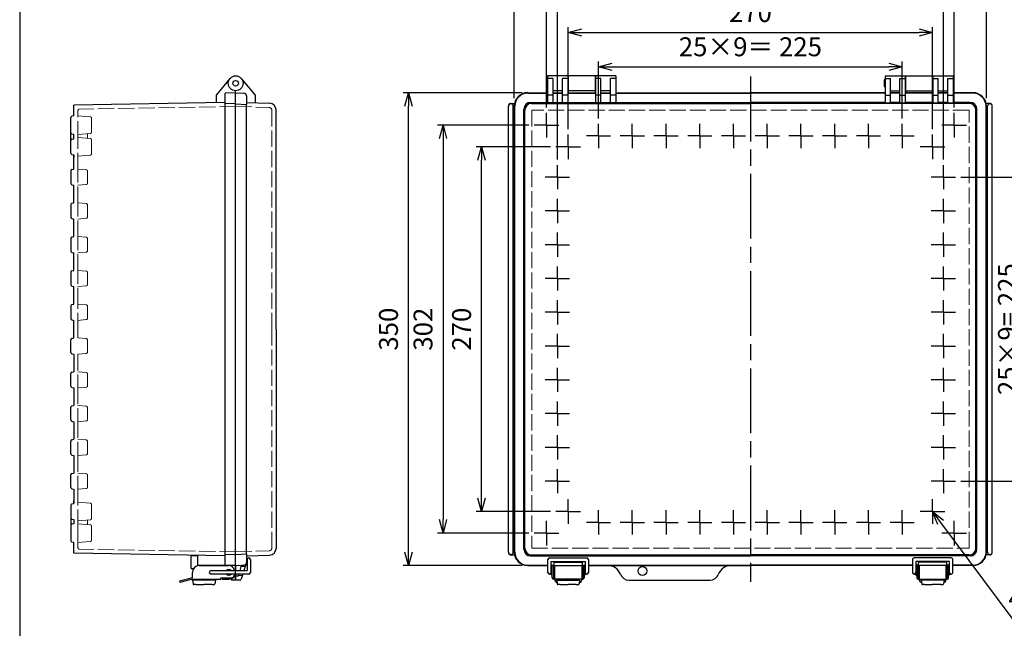
# Model space of a CAD drawing. Units: millimetres. Extents: x 0 to 3302, y 0 to 1120.
# Drawn here: x 0 to 730, y 295 to 746 of the extents above; entities that cross this region are included whole.
import ezdxf

# ---------------------------------------------------------------- set-up
doc = ezdxf.new("R2010")
doc.units = ezdxf.units.MM
doc.header["$LTSCALE"] = 4
for name, pattern in [('AM_ISO02W050x2', [3.75, 3, -0.75]), ('AM_ISO08W050', [18, 12, -1.5, 3, -1.5]), ('AM_ISO08W050x2', [9, 6, -0.75, 1.5, -0.75])]:
    doc.linetypes.add(name, pattern=pattern)
for name, color, linetype, lineweight in [('AM_5', 3, 'Continuous', 25), ('AM_7', 4, 'AM_ISO08W050', 25), ('ﾄｯﾌﾟｶﾊﾞｰ', 7, 'Continuous', 25), ('ﾄｯﾌﾟｶﾊﾞｰ0', 7, 'AM_ISO02W050x2', 13), ('ﾎﾞﾃﾞｨｰ', 2, 'Continuous', 25), ('ﾎﾞﾃﾞｨｰ0', 2, 'AM_ISO02W050x2', 13), ('ﾗｯﾁ', 3, 'Continuous', 25), ('ﾗｯﾁ金具', 6, 'Continuous', 25)]:
    doc.layers.add(name, color=color, linetype=linetype, lineweight=lineweight)
doc.styles.get("Standard").update_dxf_attribs({"font": 'ISOCP.SHX', "bigfont": 'EXTFONT.SHX'})
doc.dimstyles.new('AM_ISO$0', dxfattribs={"dimscale": 4, "dimtxt": 3.5, "dimasz": 2.5, "dimexe": 1, "dimexo": 1, "dimgap": 1.5, "dimtad": 1, "dimdec": 1, "dimdsep": 46, "dimtxsty": 'Standard', "dimblk": 'OPEN30', "dimcen": 0, "dimclrd": 3, "dimclre": 3, "dimclrt": 2, "dimadec": 0, "dimazin": 2, "dimtp": 0.1, "dimtm": 0.1, "dimtfac": 0.71, "dimtmove": 0, "dimatfit": 3, "dimldrblk": 'OPEN30', "dimfxl": 0, "dimlwd": -1, "dimlwe": -1, "dimarcsym": 0})
doc.dimstyles.new('AM_ISO$3', dxfattribs={"dimtxt": 3.5, "dimasz": 2.5, "dimexe": 1, "dimexo": 1, "dimgap": 1.5, "dimtad": 1, "dimtoh": 1, "dimdsep": 46, "dimtxsty": 'Standard', "dimblk": 'OPEN30', "dimcen": 0, "dimclrd": 3, "dimclre": 3, "dimclrt": 2, "dimadec": 0, "dimazin": 2, "dimtp": 0.1, "dimtm": 0.1, "dimtfac": 0.71, "dimtofl": 0, "dimtmove": 0, "dimatfit": 0, "dimldrblk": 'OPEN30', "dimfxl": 0, "dimlwd": -1, "dimlwe": -1, "dimarcsym": 0})

# ---------------------------------------------------------------- blocks, each defined once
blk = doc.blocks.new('TK-A3')
blk.add_lwpolyline([(0, 0), (403, 0), (403, 280), (0, 280)], close=True)
blk = doc.blocks.new('_Open30')
at = {"color": 0, "linetype": 'ByBlock', "lineweight": -2}
for p, q in [((-1, 0.268), (0, 0)), ((0, 0), (-1, -0.268)), ((0, 0), (-1, 0))]:
    blk.add_line(p, q, dxfattribs=at)
blk = doc.blocks.new('*D29')
at = {"layer": 'AM_5', "color": 3, "transparency": 16777216}
for p, q in [((428.9, 672.62), (428.9, 714.83)), ((438.9, 710.83), (643.9, 710.83)), ((653.9, 672.62), (653.9, 714.83))]:
    blk.add_line(p, q, dxfattribs=at)
at = {"layer": 'Defpoints', "color": 0, "transparency": 16777216}
for p in [(653.9, 710.83), (428.9, 668.62), (653.9, 668.62)]:
    blk.add_point(p, dxfattribs=at)
at = {"layer": 'AM_5', "color": 3, "transparency": 16777216, "xscale": 10, "yscale": 10, "zscale": 10, "rotation": 180}
blk.add_blockref('_Open30', (428.9, 710.83), dxfattribs=at)
at = {"layer": 'AM_5', "color": 3, "transparency": 16777216, "xscale": 10, "yscale": 10, "zscale": 10}
blk.add_blockref('_Open30', (653.9, 710.83), dxfattribs=at)
at = {"layer": 'AM_5', "color": 2, "transparency": 16777216, "insert": (541.4, 723.84), "char_height": 14, "attachment_point": 5}
blk.add_mtext('25×9＝ 225', dxfattribs=at)
blk = doc.blocks.new('*D30')
at = {"layer": 'AM_5', "color": 3, "transparency": 16777216}
for p, q in [((406.4, 664.75), (406.4, 740.17)), ((676.4, 664.62), (676.4, 740.17)), ((416.4, 736.17), (666.4, 736.17))]:
    blk.add_line(p, q, dxfattribs=at)
at = {"layer": 'Defpoints', "color": 0, "transparency": 16777216}
for p in [(676.4, 736.17), (406.4, 660.75), (676.4, 660.62)]:
    blk.add_point(p, dxfattribs=at)
at = {"layer": 'AM_5', "color": 3, "transparency": 16777216, "xscale": 10, "yscale": 10, "zscale": 10, "rotation": 180}
blk.add_blockref('_Open30', (406.4, 736.17), dxfattribs=at)
at = {"layer": 'AM_5', "color": 3, "transparency": 16777216, "xscale": 10, "yscale": 10, "zscale": 10}
blk.add_blockref('_Open30', (676.4, 736.17), dxfattribs=at)
at = {"layer": 'AM_5', "color": 2, "transparency": 16777216, "insert": (541.4, 749.17), "char_height": 14, "attachment_point": 5}
blk.add_mtext('270', dxfattribs=at)
blk = doc.blocks.new('*D31')
at = {"layer": 'AM_5', "color": 3, "transparency": 16777216}
for p, q in [((398.4, 642.12), (398.4, 767.13)), ((684.4, 642.12), (684.4, 767.13)), ((408.4, 763.13), (674.4, 763.13))]:
    blk.add_line(p, q, dxfattribs=at)
at = {"layer": 'Defpoints', "color": 0, "transparency": 16777216}
for p in [(684.4, 763.13), (398.4, 638.12), (684.4, 638.12)]:
    blk.add_point(p, dxfattribs=at)
at = {"layer": 'AM_5', "color": 3, "transparency": 16777216, "xscale": 10, "yscale": 10, "zscale": 10, "rotation": 180}
blk.add_blockref('_Open30', (398.4, 763.13), dxfattribs=at)
at = {"layer": 'AM_5', "color": 3, "transparency": 16777216, "xscale": 10, "yscale": 10, "zscale": 10}
blk.add_blockref('_Open30', (684.4, 763.13), dxfattribs=at)
at = {"layer": 'AM_5', "color": 2, "transparency": 16777216, "insert": (541.4, 776.13), "char_height": 14, "attachment_point": 5}
blk.add_mtext('286', dxfattribs=at)
blk = doc.blocks.new('*D32')
at = {"layer": 'AM_5', "color": 3, "transparency": 16777216}
for p, q in [((390.4, 680.75), (390.45, 791.84)), ((692.4, 680.62), (692.45, 791.71)), ((400.45, 787.83), (682.45, 787.71))]:
    blk.add_line(p, q, dxfattribs=at)
at = {"layer": 'Defpoints', "color": 0, "transparency": 16777216}
for p in [(692.45, 787.71), (390.4, 676.75), (692.4, 676.62)]:
    blk.add_point(p, dxfattribs=at)
at = {"layer": 'AM_5', "color": 3, "transparency": 16777216, "xscale": 10, "yscale": 10, "zscale": 10}
for p, rotation in [((390.45, 787.84), 179.976284860815), ((692.45, 787.71), 359.976284860815)]:
    blk.add_blockref('_Open30', p, dxfattribs=dict(at, rotation=rotation))
at = {"layer": 'AM_5', "color": 2, "transparency": 16777216, "insert": (541.47, 800.77), "char_height": 14, "attachment_point": 5, "rotation": 359.97628}
blk.add_mtext('302', dxfattribs=at)
blk = doc.blocks.new('*D33')
at = {"layer": 'AM_5', "color": 3, "transparency": 16777216}
for p, q in [((366.4, 687.7), (366.4, 817.19)), ((716.4, 687.7), (716.4, 817.19)), ((376.4, 813.19), (706.4, 813.19))]:
    blk.add_line(p, q, dxfattribs=at)
at = {"layer": 'Defpoints', "color": 0, "transparency": 16777216}
for p in [(716.4, 813.19), (366.4, 683.7), (716.4, 683.7)]:
    blk.add_point(p, dxfattribs=at)
at = {"layer": 'AM_5', "color": 3, "transparency": 16777216, "xscale": 10, "yscale": 10, "zscale": 10, "rotation": 180}
blk.add_blockref('_Open30', (366.4, 813.19), dxfattribs=at)
at = {"layer": 'AM_5', "color": 3, "transparency": 16777216, "xscale": 10, "yscale": 10, "zscale": 10}
blk.add_blockref('_Open30', (716.4, 813.19), dxfattribs=at)
at = {"layer": 'AM_5', "color": 2, "transparency": 16777216, "insert": (541.4, 826.19), "char_height": 14, "attachment_point": 5}
blk.add_mtext('350', dxfattribs=at)
blk = doc.blocks.new('*D34')
at = {"layer": 'AM_5', "color": 3, "transparency": 16777216}
for p, q in [((393.31, 651.65), (338.22, 651.65)), ((342.22, 391.65), (342.22, 641.65)), ((393.31, 381.65), (338.22, 381.65))]:
    blk.add_line(p, q, dxfattribs=at)
at = {"layer": 'Defpoints', "color": 0, "transparency": 16777216}
for p in [(342.22, 651.65), (397.31, 651.65), (397.31, 381.65)]:
    blk.add_point(p, dxfattribs=at)
at = {"layer": 'AM_5', "color": 3, "transparency": 16777216, "xscale": 10, "yscale": 10, "zscale": 10}
for p, rotation in [((342.22, 651.65), 90), ((342.22, 381.65), 270)]:
    blk.add_blockref('_Open30', p, dxfattribs=dict(at, rotation=rotation))
at = {"layer": 'AM_5', "color": 2, "transparency": 16777216, "insert": (329.22, 516.65), "char_height": 14, "attachment_point": 5, "rotation": 90}
blk.add_mtext('270', dxfattribs=at)
blk = doc.blocks.new('*D35')
at = {"layer": 'AM_5', "color": 3, "transparency": 16777216}
for p, q in [((377.31, 667.65), (309.66, 667.65)), ((313.66, 657.65), (313.66, 375.65)), ((377.31, 365.65), (309.66, 365.65))]:
    blk.add_line(p, q, dxfattribs=at)
at = {"layer": 'Defpoints', "color": 0, "transparency": 16777216}
for p in [(381.31, 667.65), (313.66, 365.65), (381.31, 365.65)]:
    blk.add_point(p, dxfattribs=at)
at = {"layer": 'AM_5', "color": 3, "transparency": 16777216, "xscale": 10, "yscale": 10, "zscale": 10}
for p, rotation in [((313.66, 667.65), 90), ((313.66, 365.65), 270)]:
    blk.add_blockref('_Open30', p, dxfattribs=dict(at, rotation=rotation))
at = {"layer": 'AM_5', "color": 2, "transparency": 16777216, "insert": (300.66, 516.65), "char_height": 14, "attachment_point": 5, "rotation": 90}
blk.add_mtext('302', dxfattribs=at)
blk = doc.blocks.new('*D36')
at = {"layer": 'AM_5', "color": 3, "transparency": 16777216}
for p, q in [((372.4, 691.65), (284.07, 691.65)), ((288.07, 351.65), (288.07, 681.65)), ((372.4, 341.65), (284.07, 341.65))]:
    blk.add_line(p, q, dxfattribs=at)
at = {"layer": 'Defpoints', "color": 0, "transparency": 16777216}
for p in [(288.07, 691.65), (376.4, 691.65), (376.4, 341.65)]:
    blk.add_point(p, dxfattribs=at)
at = {"layer": 'AM_5', "color": 3, "transparency": 16777216, "xscale": 10, "yscale": 10, "zscale": 10}
for p, rotation in [((288.07, 691.65), 90), ((288.07, 341.65), 270)]:
    blk.add_blockref('_Open30', p, dxfattribs=dict(at, rotation=rotation))
at = {"layer": 'AM_5', "color": 2, "transparency": 16777216, "insert": (275.07, 516.65), "char_height": 14, "attachment_point": 5, "rotation": 90}
blk.add_mtext('350', dxfattribs=at)
blk = doc.blocks.new('*D40')
at = {"layer": 'AM_5', "color": 3, "transparency": 16777216}
for p, q in [((682.36, 373.62), (735.01, 302.7)), ((735.01, 302.7), (843.91, 302.7))]:
    blk.add_line(p, q, dxfattribs=at)
at = {"layer": 'Defpoints', "color": 0, "transparency": 16777216}
for p in [(673.42, 385.67), (676.4, 381.65)]:
    blk.add_point(p, dxfattribs=at)
at = {"layer": 'AM_5', "color": 3, "transparency": 16777216, "xscale": 10, "yscale": 10, "zscale": 10, "rotation": 126.5883542539361}
blk.add_blockref('_Open30', (676.4, 381.65), dxfattribs=at)
at = {"layer": 'AM_5', "color": 2, "transparency": 16777216, "insert": (792.46, 315.7), "char_height": 14, "attachment_point": 5}
blk.add_mtext('4-M5ｲﾝｻｰﾄﾅｯﾄ', dxfattribs=at)
blk = doc.blocks.new('*D49')
at = {"layer": 'AM_5', "color": 3, "transparency": 16777216}
for p, q in [((697.37, 629.15), (750.71, 629.15)), ((746.71, 619.15), (746.71, 414.15)), ((697.37, 404.15), (750.71, 404.15))]:
    blk.add_line(p, q, dxfattribs=at)
at = {"layer": 'Defpoints', "color": 0, "transparency": 16777216}
for p in [(693.37, 629.15), (693.37, 404.15), (746.71, 404.15)]:
    blk.add_point(p, dxfattribs=at)
at = {"layer": 'AM_5', "color": 3, "transparency": 16777216, "xscale": 10, "yscale": 10, "zscale": 10}
for p, rotation in [((746.71, 629.15), 90), ((746.71, 404.15), 270)]:
    blk.add_blockref('_Open30', p, dxfattribs=dict(at, rotation=rotation))
at = {"layer": 'AM_5', "color": 2, "transparency": 16777216, "insert": (733.7, 516.65), "char_height": 14, "attachment_point": 5, "rotation": 90}
blk.add_mtext('25×9= 225', dxfattribs=at)

msp = doc.modelspace()

# ---------------------------------------------------------------- linework, layer by layer
msp.add_line((0, 521.956), (0, 501.272))
at = {"layer": 'AM_7'}
msp.add_line((541.403, 703.651), (541.403, 329.651), dxfattribs=at)
at = {"layer": 'AM_7', "linetype": 'AM_ISO08W050x2'}
for p, q in [((390.403, 667.651), (390.403, 676.746)), ((692.403, 667.651), (692.403, 676.746)), ((390.403, 667.651), (381.308, 667.651)), ((390.403, 667.651), (399.498, 667.651)), ((390.403, 667.651), (390.403, 658.556)), ((428.903, 659.651), (428.903, 668.621)), ((453.903, 659.651), (453.903, 668.621)), ((478.903, 659.651), (478.903, 668.621)), ((503.903, 659.651), (503.903, 668.621)), ((528.903, 659.651), (528.903, 668.621)), ((553.903, 659.651), (553.903, 668.621)), ((578.903, 659.651), (578.903, 668.621)), ((603.903, 659.651), (603.903, 668.621)), ((628.903, 659.651), (628.903, 668.621)), ((653.903, 659.651), (653.903, 668.621)), ((692.403, 667.651), (683.308, 667.651)), ((692.403, 667.651), (701.498, 667.651)), ((692.403, 667.651), (692.403, 658.556)), ((406.403, 651.651), (406.403, 660.746)), ((428.903, 659.651), (419.933, 659.651)), ((428.903, 659.651), (437.873, 659.651)), ((428.903, 659.651), (428.903, 650.681)), ((453.903, 659.651), (444.933, 659.651)), ((453.903, 659.651), (462.873, 659.651)), ((453.903, 659.651), (453.903, 650.681)), ((478.903, 659.651), (469.933, 659.651)), ((478.903, 659.651), (487.873, 659.651)), ((478.903, 659.651), (478.903, 650.681)), ((503.903, 659.651), (494.933, 659.651)), ((503.903, 659.651), (512.873, 659.651)), ((503.903, 659.651), (503.903, 650.681)), ((528.903, 659.651), (519.933, 659.651)), ((528.903, 659.651), (528.903, 650.681)), ((528.903, 659.651), (537.873, 659.651)), ((553.903, 659.651), (544.933, 659.651)), ((553.903, 659.651), (553.903, 650.681)), ((553.903, 659.651), (562.873, 659.651)), ((578.903, 659.651), (569.933, 659.651)), ((578.903, 659.651), (587.873, 659.651)), ((578.903, 659.651), (578.903, 650.681)), ((603.903, 659.651), (594.933, 659.651)), ((603.903, 659.651), (612.873, 659.651)), ((603.903, 659.651), (603.903, 650.681)), ((628.903, 659.651), (619.933, 659.651)), ((628.903, 659.651), (637.873, 659.651)), ((628.903, 659.651), (628.903, 650.681)), ((653.903, 659.651), (644.933, 659.651)), ((653.903, 659.651), (662.873, 659.651)), ((653.903, 659.651), (653.903, 650.681)), ((676.403, 651.651), (676.403, 660.746)), ((406.403, 651.651), (397.308, 651.651)), ((406.403, 651.651), (415.498, 651.651)), ((406.403, 651.651), (406.403, 642.556)), ((676.403, 651.651), (667.308, 651.651)), ((676.403, 651.651), (685.498, 651.651)), ((676.403, 651.651), (676.403, 642.556)), ((398.403, 629.151), (398.403, 638.121)), ((684.403, 629.151), (684.403, 638.121)), ((398.403, 629.151), (389.433, 629.151)), ((398.403, 629.151), (407.373, 629.151)), ((398.403, 629.151), (398.403, 620.181)), ((684.403, 629.151), (675.433, 629.151)), ((684.403, 629.151), (693.373, 629.151)), ((684.403, 629.151), (684.403, 620.181)), ((398.403, 604.151), (398.403, 613.121)), ((684.403, 604.151), (684.403, 613.121)), ((398.403, 604.151), (389.433, 604.151)), ((398.403, 604.151), (407.373, 604.151)), ((398.403, 604.151), (398.403, 595.181)), ((684.403, 604.151), (675.433, 604.151)), ((684.403, 604.151), (693.373, 604.151)), ((684.403, 604.151), (684.403, 595.181)), ((398.403, 579.151), (398.403, 588.121)), ((684.403, 579.151), (684.403, 588.121)), ((398.403, 579.151), (389.433, 579.151)), ((398.403, 579.151), (407.373, 579.151)), ((398.403, 579.151), (398.403, 570.181)), ((684.403, 579.151), (675.433, 579.151)), ((684.403, 579.151), (693.373, 579.151)), ((684.403, 579.151), (684.403, 570.181)), ((398.403, 554.151), (398.403, 563.121)), ((684.403, 554.151), (684.403, 563.121)), ((398.403, 554.151), (389.433, 554.151)), ((398.403, 554.151), (407.373, 554.151)), ((398.403, 554.151), (398.403, 545.181)), ((684.403, 554.151), (675.433, 554.151)), ((684.403, 554.151), (693.373, 554.151)), ((684.403, 554.151), (684.403, 545.181)), ((398.403, 529.151), (398.403, 538.121)), ((684.403, 529.151), (684.403, 538.121)), ((398.403, 529.151), (389.433, 529.151)), ((398.403, 529.151), (407.373, 529.151)), ((398.403, 529.151), (398.403, 520.181)), ((684.403, 529.151), (675.433, 529.151)), ((684.403, 529.151), (693.373, 529.151)), ((684.403, 529.151), (684.403, 520.181)), ((398.403, 504.151), (398.403, 513.121)), ((684.403, 504.151), (684.403, 513.121)), ((398.403, 504.151), (389.433, 504.151)), ((398.403, 504.151), (407.373, 504.151)), ((398.403, 504.151), (398.403, 495.181)), ((684.403, 504.151), (675.433, 504.151)), ((684.403, 504.151), (693.373, 504.151)), ((684.403, 504.151), (684.403, 495.181)), ((398.403, 479.151), (398.403, 488.121)), ((684.403, 479.151), (684.403, 488.121)), ((398.403, 479.151), (389.433, 479.151)), ((398.403, 479.151), (407.373, 479.151)), ((398.403, 479.151), (398.403, 470.181)), ((684.403, 479.151), (675.433, 479.151)), ((684.403, 479.151), (693.373, 479.151)), ((684.403, 479.151), (684.403, 470.181)), ((398.403, 454.151), (398.403, 463.121)), ((684.403, 454.151), (684.403, 463.121)), ((398.403, 454.151), (389.433, 454.151)), ((398.403, 454.151), (407.373, 454.151)), ((398.403, 454.151), (398.403, 445.181)), ((684.403, 454.151), (675.433, 454.151)), ((684.403, 454.151), (693.373, 454.151)), ((684.403, 454.151), (684.403, 445.181)), ((398.403, 429.151), (398.403, 438.121)), ((684.403, 429.151), (684.403, 438.121)), ((398.403, 429.151), (389.433, 429.151)), ((398.403, 429.151), (407.373, 429.151)), ((398.403, 429.151), (398.403, 420.181)), ((684.403, 429.151), (675.433, 429.151)), ((684.403, 429.151), (693.373, 429.151)), ((684.403, 429.151), (684.403, 420.181)), ((398.403, 404.151), (398.403, 413.121)), ((684.403, 404.151), (684.403, 413.121)), ((398.403, 404.151), (389.433, 404.151)), ((398.403, 404.151), (407.373, 404.151)), ((398.403, 404.151), (398.403, 395.181)), ((684.403, 404.151), (675.433, 404.151)), ((684.403, 404.151), (693.373, 404.151)), ((684.403, 404.151), (684.403, 395.181)), ((406.403, 381.651), (406.403, 390.746)), ((676.403, 381.651), (676.403, 390.746)), ((406.403, 381.651), (397.308, 381.651)), ((406.403, 381.651), (406.403, 372.556)), ((406.403, 381.651), (415.498, 381.651)), ((428.903, 373.651), (428.903, 382.621)), ((453.903, 373.651), (453.903, 382.621)), ((478.903, 373.651), (478.903, 382.621)), ((503.903, 373.651), (503.903, 382.621)), ((528.903, 373.651), (528.903, 382.621)), ((553.903, 373.651), (553.903, 382.621)), ((578.903, 373.651), (578.903, 382.621)), ((603.903, 373.651), (603.903, 382.621)), ((628.903, 373.651), (628.903, 382.621)), ((653.903, 373.651), (653.903, 382.621)), ((676.403, 381.651), (667.308, 381.651)), ((676.403, 381.651), (676.403, 372.556)), ((676.403, 381.651), (685.498, 381.651)), ((390.403, 365.651), (390.403, 374.746)), ((428.903, 373.651), (419.933, 373.651)), ((428.903, 373.651), (437.873, 373.651)), ((428.903, 373.651), (428.903, 364.681)), ((453.903, 373.651), (444.933, 373.651)), ((453.903, 373.651), (462.873, 373.651)), ((453.903, 373.651), (453.903, 364.681)), ((478.903, 373.651), (469.933, 373.651)), ((478.903, 373.651), (487.873, 373.651)), ((478.903, 373.651), (478.903, 364.681)), ((503.903, 373.651), (494.933, 373.651)), ((503.903, 373.651), (512.873, 373.651)), ((503.903, 373.651), (503.903, 364.681)), ((528.903, 373.651), (519.933, 373.651)), ((528.903, 373.651), (537.873, 373.651)), ((528.903, 373.651), (528.903, 364.681)), ((553.903, 373.651), (544.933, 373.651)), ((553.903, 373.651), (562.873, 373.651)), ((553.903, 373.651), (553.903, 364.681)), ((578.903, 373.651), (569.933, 373.651)), ((578.903, 373.651), (587.873, 373.651)), ((578.903, 373.651), (578.903, 364.681)), ((603.903, 373.651), (594.933, 373.651)), ((603.903, 373.651), (612.873, 373.651)), ((603.903, 373.651), (603.903, 364.681)), ((628.903, 373.651), (619.933, 373.651)), ((628.903, 373.651), (637.873, 373.651)), ((628.903, 373.651), (628.903, 364.681)), ((653.903, 373.651), (644.933, 373.651)), ((653.903, 373.651), (662.873, 373.651)), ((653.903, 373.651), (653.903, 364.681)), ((692.403, 365.651), (692.403, 374.746)), ((390.403, 365.651), (381.308, 365.651)), ((390.403, 365.651), (390.403, 356.556)), ((390.403, 365.651), (399.498, 365.651)), ((692.403, 365.651), (683.308, 365.651)), ((692.403, 365.651), (692.403, 356.556)), ((692.403, 365.651), (701.498, 365.651))]:
    msp.add_line(p, q, dxfattribs=at)
at = {"layer": 'ﾄｯﾌﾟｶﾊﾞｰ'}
for p, q in [((164.214, 702.187), (174.501, 689.927)), ((391.153, 704.151), (391.153, 684.272)), ((406.153, 704.151), (391.153, 704.151)), ((395.153, 702.187), (391.153, 702.187)), ((395.153, 684.272), (395.153, 702.187)), ((402.153, 684.272), (402.153, 702.187)), ((406.153, 702.187), (402.153, 702.187)), ((406.153, 704.151), (406.153, 684.272)), ((426.653, 704.151), (426.653, 684.272)), ((441.653, 704.151), (426.653, 704.151)), ((430.653, 702.187), (426.653, 702.187)), ((430.653, 684.272), (430.653, 702.187)), ((437.653, 684.272), (437.653, 702.187)), ((441.653, 702.187), (437.653, 702.187)), ((441.653, 704.151), (441.653, 684.272)), ((641.153, 704.151), (641.153, 684.272)), ((641.153, 704.151), (656.153, 704.151)), ((641.153, 702.187), (645.153, 702.187)), ((645.153, 684.272), (645.153, 702.187)), ((652.153, 684.272), (652.153, 702.187)), ((652.153, 702.187), (656.153, 702.187)), ((656.153, 704.151), (656.153, 684.272)), ((676.653, 704.151), (676.653, 684.272)), ((676.653, 704.151), (691.653, 704.151)), ((676.653, 702.187), (680.653, 702.187)), ((680.653, 684.272), (680.653, 702.187)), ((687.653, 684.272), (687.653, 702.187)), ((687.653, 702.187), (691.653, 702.187)), ((691.653, 704.151), (691.653, 684.272)), ((160.001, 344.651), (160.001, 693.151)), ((402.153, 693.151), (395.153, 693.151)), ((437.653, 693.151), (430.653, 693.151)), ((645.153, 693.151), (652.153, 693.151)), ((680.653, 693.151), (687.653, 693.151)), ((160.001, 691.651), (166.105, 691.331)), ((168.001, 689.334), (168.001, 682.977)), ((174.501, 689.927), (174.501, 684.272)), ((376.402, 691.232), (391.153, 691.232)), ((376.403, 691.651), (391.153, 691.651)), ((395.153, 689.927), (391.153, 689.927)), ((395.153, 691.651), (402.153, 691.651)), ((395.153, 691.232), (402.153, 691.232)), ((406.153, 689.927), (402.153, 689.927)), ((406.153, 691.651), (426.653, 691.651)), ((406.153, 691.232), (426.653, 691.232)), ((430.653, 689.927), (426.653, 689.927)), ((430.653, 691.651), (437.653, 691.651)), ((430.653, 691.232), (437.653, 691.232)), ((441.653, 689.927), (437.653, 689.927)), ((441.653, 691.651), (541.403, 691.651)), ((441.653, 691.232), (541.403, 691.232)), ((641.153, 691.651), (541.403, 691.651)), ((641.153, 691.232), (541.403, 691.232)), ((641.153, 689.927), (645.153, 689.927)), ((652.153, 691.651), (645.153, 691.651)), ((652.153, 691.232), (645.153, 691.232)), ((652.153, 689.927), (656.153, 689.927)), ((676.653, 691.651), (656.153, 691.651)), ((676.653, 691.232), (656.153, 691.232)), ((676.653, 689.927), (680.653, 689.927)), ((687.653, 691.651), (680.653, 691.651)), ((687.653, 691.232), (680.653, 691.232)), ((687.653, 689.927), (691.653, 689.927)), ((706.403, 691.651), (691.653, 691.651)), ((706.403, 691.232), (691.653, 691.232)), ((168.001, 684.499), (185.175, 683.899)), ((190.001, 516.651), (190.001, 678.902)), ((366.403, 351.651), (366.403, 681.651)), ((366.822, 351.651), (366.822, 681.652)), ((373.555, 353.784), (373.555, 679.519)), ((374.323, 354.552), (374.323, 678.751)), ((378.535, 684.499), (391.153, 684.499)), ((379.303, 683.731), (541.403, 683.731)), ((395.153, 684.272), (391.153, 684.272)), ((395.153, 684.499), (402.153, 684.499)), ((406.153, 684.272), (402.153, 684.272)), ((406.153, 684.499), (426.653, 684.499)), ((430.653, 684.272), (426.653, 684.272)), ((430.653, 684.499), (437.653, 684.499)), ((441.653, 684.272), (437.653, 684.272)), ((441.653, 684.499), (541.403, 684.499)), ((641.153, 684.499), (541.403, 684.499)), ((703.502, 683.731), (541.403, 683.731)), ((641.153, 684.272), (645.153, 684.272)), ((652.153, 684.499), (645.153, 684.499)), ((652.153, 684.272), (656.153, 684.272)), ((676.653, 684.499), (656.153, 684.499)), ((676.653, 684.272), (680.653, 684.272)), ((687.653, 684.499), (680.653, 684.499)), ((687.653, 684.272), (691.653, 684.272)), ((704.27, 684.499), (691.653, 684.499)), ((708.482, 354.552), (708.482, 678.751)), ((709.25, 353.784), (709.25, 679.519)), ((715.983, 351.651), (715.983, 681.652)), ((716.403, 351.651), (716.403, 681.651)), ((190.001, 516.651), (190.001, 354.4)), ((168.001, 350.347), (168.001, 348.804)), ((160.001, 337.901), (160.001, 344.651)), ((168.001, 343.968), (166.144, 337.901)), ((168.001, 348.804), (185.175, 349.403)), ((168.001, 348.804), (168.001, 343.968)), ((168.001, 344.202), (168.501, 344.202)), ((378.535, 348.804), (541.403, 348.804)), ((379.303, 349.572), (541.403, 349.572)), ((395.903, 341.651), (395.903, 343.651)), ((396.403, 344.151), (416.403, 344.151)), ((416.903, 341.651), (416.903, 343.651)), ((703.502, 349.572), (541.403, 349.572)), ((704.27, 348.804), (541.403, 348.804)), ((665.903, 341.651), (665.903, 343.651)), ((686.403, 344.151), (666.403, 344.151)), ((686.903, 341.651), (686.903, 343.651)), ((160.001, 341.651), (168.501, 342.097)), ((160.001, 341.651), (166.105, 341.971)), ((160.001, 330.901), (160.001, 341.651)), ((164.222, 341.872), (163.006, 337.901)), ((376.402, 342.071), (391.403, 342.071)), ((376.403, 341.651), (391.403, 341.651)), ((393.903, 342.071), (395.903, 342.071)), ((393.903, 341.651), (418.903, 341.651)), ((416.903, 342.071), (418.903, 342.071)), ((421.403, 342.071), (541.403, 342.071)), ((421.403, 341.651), (541.403, 341.651)), ((661.403, 342.071), (541.403, 342.071)), ((661.403, 341.651), (541.403, 341.651)), ((665.903, 342.071), (663.903, 342.071)), ((688.903, 341.651), (663.903, 341.651)), ((688.903, 342.071), (686.903, 342.071)), ((706.403, 342.071), (691.403, 342.071)), ((706.403, 341.651), (691.403, 341.651)), ((161.782, 333.901), (160.001, 333.901)), ((163.261, 330.901), (160.001, 330.901)), ((162.241, 335.401), (161.782, 333.901)), ((165.378, 335.401), (164.217, 331.609)), ((451.403, 330.901), (481.403, 330.901)), ((481.403, 330.901), (511.403, 330.901))]:
    msp.add_line(p, q, dxfattribs=at)
for centre, radius in [((160.001, 698.651), 5.5), ((160.001, 698.651), 2.04), ((461.403, 337.651), 3.25)]:
    msp.add_circle(centre, radius, dxfattribs=at)
for centre, radius, start, end in [((166.001, 689.334), 2, 0, 87), ((376.403, 681.651), 10, 90, 180), ((376.402, 681.652), 9.58, 90, 180), ((706.403, 681.651), 10, 0, 90), ((706.403, 681.652), 9.58, 0, 90), ((185.001, 678.902), 5, 0, 88), ((378.535, 679.519), 4.98, 90, 180), ((379.303, 678.751), 4.98, 90, 180), ((703.502, 678.751), 4.98, 0, 90), ((704.27, 679.519), 4.98, 0, 90), ((185.001, 354.4), 5, 272, 0), ((376.403, 351.651), 10, 180, 270), ((376.402, 351.651), 9.58, 180, 270), ((378.535, 353.784), 4.98, 180, 270), ((379.303, 354.552), 4.98, 180, 270), ((703.502, 354.552), 4.98, 270, 0), ((704.27, 353.784), 4.98, 270, 0), ((706.403, 351.651), 9.58, 270, 0), ((706.403, 351.651), 10, 270, 0), ((166.001, 343.968), 2, 273, 350.874606), ((166.001, 343.968), 2, 350.874606, 0), ((396.403, 343.651), 0.5, 90, 180), ((416.403, 343.651), 0.5, 0, 90), ((666.403, 343.651), 0.5, 90, 180), ((686.403, 343.651), 0.5, 0, 90), ((435.764, 331.651), 10, 20.990243, 90), ((527.041, 331.651), 10, 90, 159.009757), ((163.261, 331.901), 1, 270, 342.980118), ((451.403, 337.651), 6.75, 200.990243, 270), ((511.403, 337.651), 6.75, 270, 339.009757)]:
    msp.add_arc(centre, radius, start, end, dxfattribs=at)
at = {"layer": 'ﾄｯﾌﾟｶﾊﾞｰ0'}
for p, q in [((160.001, 681.576), (184.871, 680.708)), ((186.801, 516.651), (186.801, 678.709)), ((379.345, 678.709), (379.345, 354.594)), ((703.46, 678.709), (379.345, 678.709)), ((703.46, 354.594), (703.46, 678.709)), ((186.801, 516.651), (186.801, 354.594)), ((160.001, 351.726), (184.871, 352.595)), ((379.345, 354.594), (703.46, 354.594)), ((163.924, 340.901), (167.062, 340.901)), ((161.935, 334.401), (165.072, 334.401))]:
    msp.add_line(p, q, dxfattribs=at)
for centre, start, end in [((184.801, 678.709), 0, 88), ((184.801, 354.594), 272, 0)]:
    msp.add_arc(centre, 2, start, end, dxfattribs=at)
at = {"layer": 'ﾎﾞﾃﾞｨｰ'}
for p, q in [((155.788, 702.187), (145.501, 689.927)), ((391.153, 701.151), (390.453, 701.151)), ((390.453, 701.151), (390.453, 696.14)), ((406.153, 700.691), (406.403, 700.691)), ((406.403, 704.151), (406.403, 691.651)), ((426.403, 704.151), (406.403, 704.151)), ((426.403, 704.151), (426.403, 691.651)), ((426.403, 700.691), (426.653, 700.691)), ((641.153, 701.151), (640.453, 701.151)), ((640.453, 701.151), (640.453, 696.14)), ((656.403, 700.691), (656.153, 700.691)), ((656.403, 704.151), (656.403, 691.651)), ((656.403, 704.151), (676.403, 704.151)), ((676.403, 704.151), (676.403, 691.651)), ((676.653, 700.691), (676.403, 700.691)), ((160.001, 348.151), (160.001, 693.151)), ((390.453, 696.14), (391.153, 696.14)), ((406.153, 696.611), (406.403, 696.611)), ((426.403, 693.151), (406.403, 693.151)), ((426.403, 696.611), (426.653, 696.611)), ((640.453, 696.14), (641.153, 696.14)), ((656.403, 696.611), (656.153, 696.611)), ((656.403, 693.151), (676.403, 693.151)), ((676.653, 696.611), (676.403, 696.611)), ((145.501, 689.927), (145.501, 684.399)), ((152.001, 690.891), (152.001, 343.938)), ((160.001, 691.651), (152.481, 691.389)), ((152.001, 684.512), (40.001, 682.557)), ((40.001, 674.616), (40.001, 682.557)), ((160.001, 683.701), (152.001, 683.422)), ((160.001, 683.401), (168.001, 682.977)), ((168.001, 350.347), (168.001, 682.977)), ((362.203, 351.651), (362.203, 681.651)), ((363.953, 683.701), (366.615, 683.701)), ((365.703, 351.651), (365.703, 681.651)), ((718.853, 683.701), (716.19, 683.701)), ((717.103, 351.651), (717.103, 681.651)), ((720.603, 351.651), (720.603, 681.651)), ((38.001, 646.984), (38.001, 673.313)), ((40.001, 674.616), (38.742, 674.279)), ((40.001, 675.651), (39.996, 675.651)), ((38.001, 661.989), (38.001, 664.348)), ((40.001, 660.686), (38.742, 661.023)), ((38.742, 657.284), (40.001, 657.621)), ((40.001, 657.621), (40.001, 660.686)), ((38.742, 646.018), (40.001, 645.681)), ((40.001, 643.651), (39.996, 643.651)), ((40.001, 645.681), (40.001, 643.651)), ((40.001, 645.681), (40.001, 643.651)), ((40.001, 635.151), (40.001, 645.681)), ((38.742, 634.814), (40.001, 635.151)), ((38.001, 633.848), (38.001, 624.455)), ((38.742, 623.489), (40.001, 623.151)), ((40.001, 610.151), (40.001, 623.151)), ((38.001, 608.848), (38.001, 599.455)), ((38.742, 609.814), (40.001, 610.151)), ((38.742, 598.489), (40.001, 598.151)), ((40.001, 585.151), (40.001, 598.151)), ((38.001, 583.848), (38.001, 574.455)), ((38.742, 584.814), (40.001, 585.151)), ((38.742, 573.489), (40.001, 573.151)), ((40.001, 560.151), (40.001, 573.151)), ((38.001, 558.848), (38.001, 549.455)), ((38.742, 559.814), (40.001, 560.151)), ((38.742, 548.489), (40.001, 548.151)), ((40.001, 535.151), (40.001, 548.151)), ((38.001, 533.848), (38.001, 524.455)), ((38.742, 534.814), (40.001, 535.151)), ((38.742, 523.489), (40.001, 523.151)), ((40.001, 516.651), (40.001, 523.151)), ((40.001, 510.151), (40.001, 516.651)), ((38.001, 499.455), (38.001, 508.848)), ((38.742, 509.814), (40.001, 510.151)), ((38.742, 498.489), (40.001, 498.151)), ((40.001, 498.151), (40.001, 485.151)), ((38.001, 474.455), (38.001, 483.848)), ((38.742, 484.814), (40.001, 485.151)), ((38.742, 473.489), (40.001, 473.151)), ((40.001, 473.151), (40.001, 460.151)), ((38.742, 459.814), (40.001, 460.151)), ((38.001, 449.455), (38.001, 458.848)), ((38.742, 448.489), (40.001, 448.151)), ((40.001, 448.151), (40.001, 435.151)), ((38.001, 424.455), (38.001, 433.848)), ((38.742, 434.814), (40.001, 435.151)), ((38.742, 423.489), (40.001, 423.151)), ((40.001, 423.151), (40.001, 410.151)), ((38.001, 399.455), (38.001, 408.848)), ((38.742, 409.814), (40.001, 410.151)), ((38.742, 398.489), (40.001, 398.151)), ((40.001, 398.151), (40.001, 387.621)), ((38.742, 387.284), (40.001, 387.621)), ((40.001, 389.651), (39.996, 389.651)), ((40.001, 387.621), (40.001, 389.651)), ((40.001, 387.621), (40.001, 389.651)), ((38.001, 386.318), (38.001, 359.989)), ((38.742, 376.018), (40.001, 375.681)), ((40.001, 372.616), (38.742, 372.279)), ((40.001, 375.681), (40.001, 372.616)), ((38.001, 371.313), (38.001, 368.955)), ((40.001, 358.686), (38.742, 359.023)), ((40.001, 357.651), (39.996, 357.651)), ((40.001, 350.745), (40.001, 358.686)), ((152.001, 348.79), (40.001, 350.745)), ((160.001, 349.901), (168.001, 350.347)), ((132.001, 341.651), (132.001, 349.14)), ((160.001, 349.601), (152.001, 349.934)), ((152.001, 343.938), (152.001, 342.411)), ((160.001, 341.651), (160.001, 346.151)), ((363.953, 349.601), (366.615, 349.601)), ((718.853, 349.601), (716.19, 349.601)), ((160.001, 341.651), (132.001, 341.651)), ((160.001, 341.651), (152.481, 341.914)), ((160.001, 341.651), (160.001, 337.901)), ((160.001, 337.901), (160.001, 341.651)), ((157.001, 332.069), (157.001, 330.901)), ((160.001, 330.901), (157.001, 330.901)), ((160.001, 334.901), (159.685, 334.901)), ((160.001, 335.401), (160.001, 330.901))]:
    msp.add_line(p, q, dxfattribs=at)
for centre, radius, start, end in [((152.498, 690.891), 0.498, 92, 180), ((363.953, 681.651), 1.75, 0, 180), ((372.203, 681.651), 10, 176.647616, 180), ((363.717, 682.148), 1.5, 115.346989, 176.647616), ((363.953, 681.651), 2.05, 90, 115.346989), ((718.853, 681.651), 1.75, 0, 180), ((718.853, 681.651), 2.05, 64.653011, 90), ((719.088, 682.148), 1.5, 3.352384, 64.653011), ((710.603, 681.651), 10, 0, 3.352384), ((39.001, 673.313), 1, 105, 180), ((39.001, 661.989), 1, 180, 255), ((39.001, 656.318), 1, 105, 180), ((39.001, 646.984), 1, 180, 255), ((39.001, 633.848), 1, 105, 180), ((39.001, 624.455), 1, 180, 255), ((39.001, 608.848), 1, 105, 180), ((39.001, 599.455), 1, 180, 255), ((39.001, 583.848), 1, 105, 180), ((39.001, 574.455), 1, 180, 255), ((39.001, 558.848), 1, 105, 180), ((39.001, 549.455), 1, 180, 255), ((39.001, 533.848), 1, 105, 180), ((39.001, 524.455), 1, 180, 255), ((39.001, 508.848), 1, 105, 180), ((39.001, 499.455), 1, 180, 255), ((39.001, 483.848), 1, 105, 180), ((39.001, 474.455), 1, 180, 255), ((39.001, 458.848), 1, 105, 180), ((39.001, 449.455), 1, 180, 255), ((39.001, 433.848), 1, 105, 180), ((39.001, 424.455), 1, 180, 255), ((39.001, 408.848), 1, 105, 180), ((39.001, 399.455), 1, 180, 255), ((39.001, 386.318), 1, 105, 180), ((39.001, 376.984), 1, 180, 255), ((39.001, 371.313), 1, 105, 180), ((39.001, 359.989), 1, 180, 255), ((372.203, 351.651), 10, 180, 183.352384), ((363.953, 351.651), 1.75, 180, 0), ((363.717, 351.154), 1.5, 183.352384, 244.653011), ((718.853, 351.651), 1.75, 180, 0), ((719.088, 351.154), 1.5, 295.346989, 356.647616), ((710.603, 351.651), 10, 356.647616, 0), ((363.953, 351.651), 2.05, 244.653011, 270), ((718.853, 351.651), 2.05, 270, 295.346989)]:
    msp.add_arc(centre, radius, start, end, dxfattribs=at)
msp.add_ellipse((152.498, 342.411), major_axis=(-0.352, 0.352), ratio=1, start_param=0.7853982, end_param=2.3212879, dxfattribs=at)
at = {"layer": 'ﾎﾞﾃﾞｨｰ0'}
for p, q in [((160.001, 681.451), (44.183, 679.43)), ((43.201, 674.616), (43.201, 678.43)), ((52.288, 673.821), (43.201, 674.616)), ((43.201, 658.616), (43.201, 674.616)), ((53.201, 662.477), (53.201, 672.825)), ((52.288, 661.481), (43.201, 660.686)), ((52.288, 657.821), (43.201, 658.616)), ((43.201, 635.151), (43.201, 658.616)), ((50.201, 661.298), (50.201, 658.004)), ((53.201, 656.825), (53.201, 646.477)), ((52.288, 645.481), (43.201, 644.686)), ((49.288, 634.619), (43.201, 635.151)), ((43.201, 610.151), (43.201, 635.151)), ((50.201, 633.622), (50.201, 624.68)), ((49.288, 623.684), (43.201, 623.151)), ((43.201, 585.151), (43.201, 610.151)), ((49.288, 609.619), (43.201, 610.151)), ((50.201, 608.622), (50.201, 599.68)), ((49.288, 598.684), (43.201, 598.151)), ((43.201, 560.151), (43.201, 585.151)), ((49.288, 584.619), (43.201, 585.151)), ((50.201, 583.622), (50.201, 574.68)), ((49.288, 573.684), (43.201, 573.151)), ((43.201, 535.151), (43.201, 560.151)), ((49.288, 559.619), (43.201, 560.151)), ((50.201, 558.622), (50.201, 549.68)), ((49.288, 548.684), (43.201, 548.151)), ((43.201, 516.651), (43.201, 535.151)), ((49.288, 534.619), (43.201, 535.151)), ((50.201, 533.622), (50.201, 524.68)), ((49.288, 523.684), (43.201, 523.151)), ((43.201, 510.151), (43.201, 516.651)), ((49.288, 509.619), (43.201, 510.151)), ((50.201, 499.68), (50.201, 508.622)), ((49.288, 498.684), (43.201, 498.151)), ((43.201, 498.151), (43.201, 473.151)), ((49.288, 484.619), (43.201, 485.151)), ((50.201, 474.68), (50.201, 483.622)), ((49.288, 473.684), (43.201, 473.151)), ((43.201, 473.151), (43.201, 448.151)), ((49.288, 459.619), (43.201, 460.151)), ((50.201, 449.68), (50.201, 458.622)), ((49.288, 448.684), (43.201, 448.151)), ((43.201, 448.151), (43.201, 423.151)), ((49.288, 434.619), (43.201, 435.151)), ((50.201, 424.68), (50.201, 433.622)), ((49.288, 423.684), (43.201, 423.151)), ((43.201, 423.151), (43.201, 398.151)), ((49.288, 409.619), (43.201, 410.151)), ((50.201, 399.68), (50.201, 408.622)), ((49.288, 398.684), (43.201, 398.151)), ((43.201, 398.151), (43.201, 374.686)), ((52.288, 387.821), (43.201, 388.616)), ((53.201, 376.477), (53.201, 386.825)), ((52.288, 375.481), (43.201, 374.686)), ((43.201, 374.686), (43.201, 358.686)), ((43.201, 354.873), (43.201, 372.616)), ((52.288, 371.821), (43.201, 372.616)), ((50.201, 372.004), (50.201, 375.298)), ((53.201, 370.825), (53.201, 360.477)), ((52.288, 359.481), (43.201, 358.686)), ((160.001, 351.851), (44.183, 353.873))]:
    msp.add_line(p, q, dxfattribs=at)
for centre, start, end in [((44.201, 678.43), 91, 180), ((52.201, 672.825), 0, 85), ((52.201, 662.477), 275, 0), ((52.201, 656.825), 0, 85), ((52.201, 646.477), 275, 0), ((49.201, 633.622), 0, 85), ((49.201, 624.68), 275, 0), ((49.201, 608.622), 0, 85), ((49.201, 599.68), 275, 0), ((49.201, 583.622), 0, 85), ((49.201, 574.68), 275, 0), ((49.201, 558.622), 0, 85), ((49.201, 549.68), 275, 0), ((49.201, 533.622), 0, 85), ((49.201, 524.68), 275, 0), ((49.201, 508.622), 360, 85), ((49.201, 499.68), 275, 360), ((49.201, 483.622), 360, 85), ((49.201, 474.68), 275, 360), ((49.201, 458.622), 360, 85), ((49.201, 449.68), 275, 360), ((49.201, 433.622), 360, 85), ((49.201, 424.68), 275, 360), ((49.201, 408.622), 360, 85), ((49.201, 399.68), 275, 360), ((52.201, 386.825), 360, 85), ((52.201, 376.477), 275, 360), ((52.201, 370.825), 360, 85), ((52.201, 360.477), 275, 360), ((44.201, 354.873), 180, 269)]:
    msp.add_arc(centre, 1, start, end, dxfattribs=at)
at = {"layer": 'ﾗｯﾁ'}
for p, q in [((127.001, 339.629), (127.001, 348.529)), ((132.001, 348.829), (127.301, 348.829)), ((128.792, 339.329), (127.301, 339.329)), ((396.403, 331.651), (396.403, 341.651)), ((396.403, 341.651), (416.403, 341.651)), ((416.403, 341.651), (416.403, 331.651)), ((686.403, 341.651), (666.403, 341.651)), ((666.403, 341.651), (666.403, 331.651)), ((686.403, 331.651), (686.403, 341.651)), ((150.001, 332.651), (150.001, 331.651)), ((150.001, 331.651), (155.001, 331.651)), ((416.403, 331.651), (396.403, 331.651)), ((666.403, 331.651), (686.403, 331.651))]:
    msp.add_line(p, q, dxfattribs=at)
for centre, radius, start, end in [((127.301, 348.529), 0.3, 90, 180), ((127.301, 339.629), 0.3, 180, 270), ((155.001, 336.651), 5, 270, 345.522488)]:
    msp.add_arc(centre, radius, start, end, dxfattribs=at)
at = {"layer": 'ﾗｯﾁ金具'}
for p, q in [((168.501, 346.049), (168.501, 337.901)), ((171.001, 346.049), (171.001, 336.651)), ((391.403, 336.651), (391.403, 346.049)), ((392.653, 347.299), (420.153, 347.299)), ((393.903, 336.651), (393.903, 344.799)), ((393.903, 344.799), (418.903, 344.799)), ((418.903, 344.799), (418.903, 336.651)), ((421.403, 346.049), (421.403, 336.651)), ((661.403, 346.049), (661.403, 336.651)), ((690.153, 347.299), (662.653, 347.299)), ((688.903, 344.799), (663.903, 344.799)), ((663.903, 344.799), (663.903, 336.651)), ((688.903, 336.651), (688.903, 344.799)), ((691.403, 336.651), (691.403, 346.049)), ((128.001, 332.685), (128.001, 336.651)), ((133.001, 341.651), (155.001, 341.651)), ((141.751, 337.901), (168.501, 337.901)), ((394.003, 337.901), (393.903, 337.901)), ((394.653, 338.801), (394.003, 338.801)), ((394.003, 338.801), (394.003, 334.501)), ((394.653, 332.651), (394.653, 341.651)), ((394.653, 341.651), (395.653, 341.651)), ((395.653, 332.651), (395.653, 341.651)), ((396.403, 337.651), (395.653, 337.651)), ((396.403, 335.651), (395.653, 335.651)), ((416.403, 337.651), (417.153, 337.651)), ((416.403, 335.651), (417.153, 335.651)), ((417.153, 341.651), (418.153, 341.651)), ((417.153, 341.651), (417.153, 332.651)), ((418.153, 341.651), (418.153, 332.651)), ((418.153, 338.801), (418.653, 338.801)), ((418.653, 338.801), (418.653, 334.501)), ((418.903, 337.901), (418.653, 337.901)), ((663.903, 337.901), (664.003, 337.901)), ((664.653, 338.801), (664.003, 338.801)), ((664.003, 338.801), (664.003, 334.501)), ((665.653, 341.651), (664.653, 341.651)), ((664.653, 341.651), (664.653, 332.651)), ((665.653, 341.651), (665.653, 332.651)), ((666.403, 337.651), (665.653, 337.651)), ((666.403, 335.651), (665.653, 335.651)), ((686.403, 337.651), (687.153, 337.651)), ((686.403, 335.651), (687.153, 335.651)), ((687.153, 332.651), (687.153, 341.651)), ((688.153, 341.651), (687.153, 341.651)), ((688.153, 332.651), (688.153, 341.651)), ((688.153, 338.801), (688.653, 338.801)), ((688.653, 338.801), (688.653, 334.501)), ((688.653, 337.901), (688.903, 337.901)), ((128.001, 332.685), (118.49, 330.191)), ((118.49, 330.191), (118.771, 329.231)), ((128.001, 331.651), (118.771, 329.231)), ((128.001, 331.651), (149.001, 331.651)), ((128.001, 330.949), (128.001, 331.651)), ((169.751, 335.401), (141.751, 335.401)), ((144.74, 329.231), (144.751, 329.231)), ((145.001, 330.949), (145.001, 331.651)), ((149.001, 332.651), (157.001, 332.651)), ((149.001, 331.651), (149.001, 332.651)), ((394.003, 335.401), (392.653, 335.401)), ((394.003, 334.501), (394.653, 334.501)), ((396.403, 332.651), (395.653, 332.651)), ((417.153, 331.651), (395.653, 331.651)), ((396.403, 331.231), (396.403, 331.651)), ((397.903, 330.949), (397.903, 331.651)), ((414.903, 330.949), (414.903, 331.651)), ((417.153, 332.651), (416.403, 332.651)), ((416.403, 331.651), (416.403, 331.231)), ((418.653, 334.501), (418.153, 334.501)), ((420.153, 335.401), (418.653, 335.401)), ((662.653, 335.401), (664.003, 335.401)), ((664.003, 334.501), (664.653, 334.501)), ((665.653, 332.651), (666.403, 332.651)), ((665.653, 331.651), (687.153, 331.651)), ((666.403, 331.651), (666.403, 331.231)), ((667.903, 330.949), (667.903, 331.651)), ((684.903, 330.949), (684.903, 331.651)), ((686.403, 332.651), (687.153, 332.651)), ((686.403, 331.231), (686.403, 331.651)), ((688.653, 334.501), (688.153, 334.501)), ((688.653, 335.401), (690.153, 335.401)), ((130.501, 327.651), (136.501, 327.651)), ((142.501, 327.651), (136.501, 327.651)), ((400.403, 327.651), (406.403, 327.651)), ((412.403, 327.651), (406.403, 327.651)), ((670.403, 327.651), (676.403, 327.651)), ((682.403, 327.651), (676.403, 327.651))]:
    msp.add_line(p, q, dxfattribs=at)
at = {"layer": 'ﾗｯﾁ金具', "color": 6}
for p, q in [((128.001, 331.651), (145.001, 331.651)), ((145.001, 330.949), (128.001, 330.949)), ((128.001, 330.949), (128.436, 328.076)), ((145.001, 330.949), (144.565, 328.076)), ((414.903, 331.651), (397.903, 331.651)), ((397.903, 330.949), (414.903, 330.949)), ((397.903, 330.949), (398.338, 328.076)), ((414.903, 330.949), (414.467, 328.076)), ((667.903, 331.651), (684.903, 331.651)), ((684.903, 330.949), (667.903, 330.949)), ((667.903, 330.949), (668.338, 328.076)), ((684.903, 330.949), (684.467, 328.076)), ((130.501, 327.651), (128.931, 327.651)), ((142.501, 327.651), (144.071, 327.651)), ((400.403, 327.651), (398.832, 327.651)), ((412.403, 327.651), (413.973, 327.651)), ((670.403, 327.651), (668.832, 327.651)), ((682.403, 327.651), (683.973, 327.651))]:
    msp.add_line(p, q, dxfattribs=at)
at = {"layer": 'ﾗｯﾁ金具'}
for centre, radius, start, end in [((169.751, 346.049), 1.25, 0, 180), ((392.653, 346.049), 1.25, 90, 180), ((420.153, 346.049), 1.25, 0, 90), ((662.653, 346.049), 1.25, 90, 180), ((690.153, 346.049), 1.25, 0, 90), ((133.001, 336.651), 5, 90, 180), ((141.751, 336.651), 1.25, 90, 270), ((155.001, 336.651), 2.15, 35.548744, 144.451256), ((155.001, 337.651), 4, 3.583322, 90), ((169.751, 336.651), 1.25, 270, 0), ((392.653, 336.651), 1.25, 180, 0), ((420.153, 336.651), 1.25, 180, 0), ((662.653, 336.651), 1.25, 180, 0), ((690.153, 336.651), 1.25, 180, 0), ((155.001, 336.651), 2.15, 215.548744, 324.451256), ((157.001, 334.651), 2, 270, 0), ((395.653, 332.651), 1, 180, 270), ((398.403, 331.231), 2, 180, 263.057509), ((414.403, 331.231), 2, 276.942491, 0), ((417.153, 332.651), 1, 270, 0), ((665.653, 332.651), 1, 180, 270), ((668.403, 331.231), 2, 180, 263.057509), ((684.403, 331.231), 2, 276.942491, 0), ((687.153, 332.651), 1, 270, 0)]:
    msp.add_arc(centre, radius, start, end, dxfattribs=at)
at = {"layer": 'ﾗｯﾁ金具', "color": 6}
for centre, start, end in [((128.931, 328.151), 188.62226, 270), ((144.071, 328.151), 270, 351.37774), ((398.832, 328.151), 188.62226, 270), ((413.973, 328.151), 270, 351.37774), ((668.832, 328.151), 188.62226, 270), ((683.973, 328.151), 270, 351.37774)]:
    msp.add_arc(centre, 0.5, start, end, dxfattribs=at)

# ---------------------------------------------------------------- block references
at = {"lineweight": 0, "xscale": 4, "yscale": 4, "zscale": 4}
msp.add_blockref('TK-A3', (0, 0), dxfattribs=at)

# ---------------------------------------------------------------- dimensions: what is measured, and where the dimension line sits
at = {"layer": 'AM_5'}
for base, p1, p2, picture, middle in [((716.403, 813.191), (366.403, 683.701), (716.403, 683.701), '*D33', (541.403, 813.191)), ((684.403, 763.133), (398.403, 638.121), (684.403, 638.121), '*D31', (541.403, 763.133)), ((676.403, 736.169), (406.403, 660.746), (676.403, 660.621), '*D30', (541.403, 736.169))]:
    dim = msp.add_linear_dim(base=base, p1=p1, p2=p2, dimstyle='AM_ISO$0', dxfattribs=at)
    dim.commit()
    dim.dimension.update_dxf_attribs({"geometry": picture, "text_midpoint": middle, "dimtype": 160})
for base, p1, p2, angle, picture, middle, dimtype in [((692.449, 787.711), (390.403, 676.746), (692.403, 676.621), 359.976285, '*D32', (541.461, 787.773), 161), ((288.075, 691.651), (376.403, 341.651), (376.403, 691.651), 90, '*D36', (288.075, 516.651), 160), ((313.664, 365.651), (381.308, 667.651), (381.308, 365.651), 90, '*D35', (313.664, 516.651), 160), ((342.22, 651.651), (397.308, 381.651), (397.308, 651.651), 90, '*D34', (342.22, 516.651), 160)]:
    dim = msp.add_linear_dim(base=base, p1=p1, p2=p2, angle=angle, dimstyle='AM_ISO$0', dxfattribs=at)
    dim.commit()
    dim.dimension.update_dxf_attribs({"geometry": picture, "text_midpoint": middle, "dimtype": dimtype})
dim = msp.add_linear_dim(base=(653.903, 710.831), p1=(428.903, 668.621), p2=(653.903, 668.621), text='25×9＝ <>', dimstyle='AM_ISO$0', dxfattribs=at)
dim.commit()
dim.dimension.update_dxf_attribs({"geometry": '*D29', "text_midpoint": (541.403, 710.831), "dimtype": 160})
dim = msp.add_linear_dim(base=(746.71, 404.151), p1=(693.373, 629.151), p2=(693.373, 404.151), angle=90, text='25×9= <>', dimstyle='AM_ISO$0', dxfattribs=at)
dim.commit()
dim.dimension.update_dxf_attribs({"geometry": '*D49', "text_midpoint": (746.71, 516.651), "dimtype": 160})
dim = msp.add_diameter_dim_2p(p1=(673.422, 385.666), p2=(676.403, 381.651), text='4-M5ｲﾝｻｰﾄﾅｯﾄ', dimstyle='AM_ISO$3', override={"dimscale": 4}, dxfattribs=at)
dim.commit()
dim.dimension.update_dxf_attribs({"geometry": '*D40', "text_midpoint": (792.459, 302.704), "dimtype": 163})

doc.saveas('drawing.dxf')
